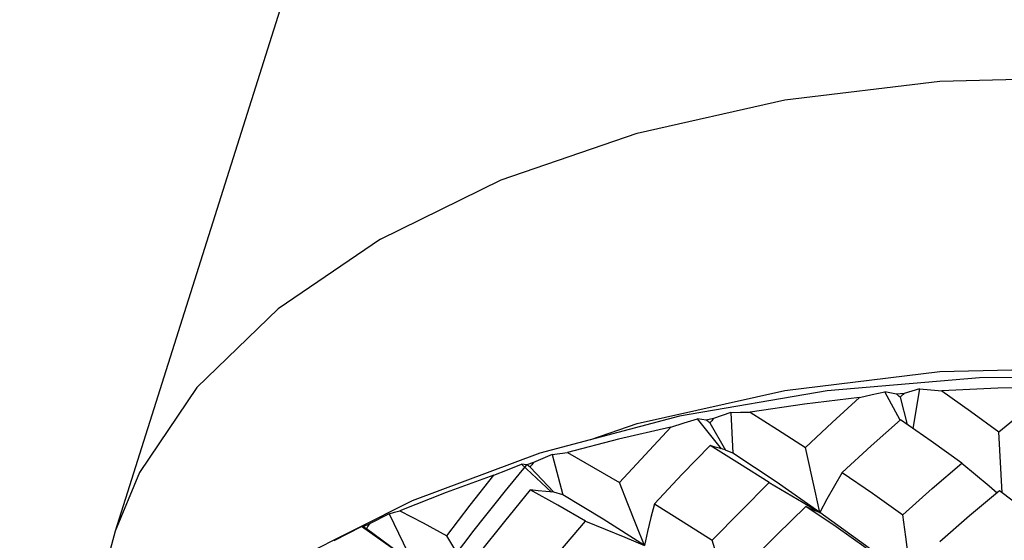
# Model space of a CAD drawing. Units: inches. Extents: x 0.7 to 21.3, y 0.5 to 16.
# Drawn here: x 19.7 to 19.9, y 4.8 to 4.9 of the extents above; entities that cross this region are included whole.
import ezdxf

# ---------------------------------------------------------------- set-up
doc = ezdxf.new("R2010")
doc.units = ezdxf.units.IN
doc.header["$LTSCALE"] = 1.21
doc.header["$MEASUREMENT"] = 0
doc.layers.get('0').update_dxf_attribs({"linetype": 'CONTINUOUS'})
doc.layers.add('AXIS', color=7, linetype='CONTINUOUS')
doc.layers.add('DATUM_CURVES', color=7, linetype='CONTINUOUS')

msp = doc.modelspace()

# ---------------------------------------------------------------- linework, layer by layer
at = {"color": 7, "linetype": 'CONTINUOUS'}
for p, q in [((19.8213, 4.8223), (19.79124, 4.81715)), ((19.83541, 4.82162), (19.83305, 4.82209)), ((19.83617, 4.81632), (19.83305, 4.82209)), ((19.8401, 4.82269), (19.83696, 4.82175)), ((19.8401, 4.82269), (19.83875, 4.81461)), ((19.83696, 4.82175), (19.83541, 4.82162)), ((19.8362, 4.821), (19.83758, 4.81543)), ((19.79124, 4.81715), (19.76283, 4.80959)), ((19.79667, 4.81633), (19.79493, 4.8166)), ((19.79979, 4.81046), (19.79493, 4.8166)), ((19.79816, 4.81661), (19.79667, 4.81633)), ((19.8017, 4.81789), (19.79816, 4.81661)), ((19.8017, 4.81789), (19.8021, 4.80958)), ((19.79743, 4.81579), (19.8006, 4.81023)), ((19.85696, 4.80149), (19.85628, 4.81392)), ((19.8021, 4.80958), (19.8006, 4.81023)), ((19.76283, 4.80959), (19.73677, 4.79986)), ((19.76533, 4.80931), (19.7615, 4.80766)), ((19.76533, 4.80931), (19.76749, 4.80113)), ((19.76012, 4.80724), (19.75904, 4.80736)), ((19.76518, 4.80166), (19.75904, 4.80736)), ((19.7615, 4.80766), (19.76012, 4.80724)), ((19.76082, 4.80677), (19.76562, 4.80162)), ((19.76749, 4.80113), (19.76562, 4.80162)), ((19.86265, 4.79715), (19.85638, 4.80193)), ((19.73677, 4.79986), (19.71362, 4.78824)), ((19.81641, 4.79957), (19.8198, 4.79752)), ((19.7321, 4.79722), (19.72809, 4.79517)), ((19.7321, 4.79722), (19.73595, 4.78934)), ((19.83731, 4.79254), (19.8367, 4.79704)), ((19.72685, 4.79462), (19.72648, 4.79467)), ((19.7337, 4.78959), (19.72648, 4.79467)), ((19.72809, 4.79517), (19.72685, 4.79462)), ((19.72748, 4.79422), (19.73377, 4.78962)), ((19.78011, 4.79249), (19.78408, 4.79081)), ((19.83851, 4.78367), (19.83731, 4.79254))]:
    msp.add_line(p, q, dxfattribs=at)
for points in [[(19.97316, 4.80985), (19.94466, 4.81734), (19.9146, 4.82241), (19.8836, 4.82496), (19.8523, 4.82492), (19.8213, 4.8223)], [(19.82787, 4.82091), (19.83046, 4.82151), (19.83305, 4.82209)], [(19.8401, 4.82269), (19.84239, 4.82249), (19.84469, 4.82229)], [(19.86751, 4.823), (19.85609, 4.82281), (19.84469, 4.82229)], [(19.84469, 4.82229), (19.85048, 4.81817), (19.85628, 4.81392)], [(19.85628, 4.81392), (19.86189, 4.81852), (19.86751, 4.823)], [(19.82787, 4.82091), (19.81668, 4.81958), (19.80562, 4.81792)], [(19.81687, 4.81071), (19.82236, 4.81586), (19.82787, 4.82091)], [(19.78947, 4.81487), (19.79219, 4.81574), (19.79493, 4.8166)], [(19.8017, 4.81789), (19.80365, 4.81791), (19.80562, 4.81792)], [(19.80562, 4.81792), (19.81122, 4.81438), (19.81687, 4.81071)], [(19.83624, 4.81636), (19.83029, 4.81108), (19.82437, 4.80568)], [(19.84873, 4.80757), (19.84247, 4.81204), (19.83624, 4.81636)], [(19.78947, 4.81487), (19.77884, 4.81244), (19.76845, 4.8097)], [(19.77902, 4.80359), (19.78422, 4.80928), (19.78947, 4.81487)], [(19.79747, 4.81115), (19.79177, 4.80528), (19.78613, 4.7993)], [(19.80057, 4.81025), (19.79956, 4.81052), (19.79852, 4.81082), (19.79747, 4.81115)], [(19.80952, 4.80361), (19.80349, 4.80744), (19.79747, 4.81115)], [(19.8198, 4.79752), (19.81884, 4.80187), (19.81687, 4.81071)], [(19.76533, 4.80931), (19.76688, 4.80951), (19.76845, 4.8097)], [(19.76845, 4.8097), (19.77371, 4.8067), (19.77902, 4.80359)], [(19.8198, 4.79752), (19.81089, 4.80372), (19.8021, 4.80958)], [(19.75346, 4.80508), (19.75624, 4.80622), (19.75904, 4.80736)], [(19.8367, 4.79704), (19.84271, 4.80237), (19.84873, 4.80757)], [(19.84873, 4.80757), (19.85153, 4.80526), (19.85429, 4.80291), (19.8559, 4.80152)], [(19.75346, 4.80508), (19.74372, 4.80161), (19.73431, 4.79788)], [(19.74389, 4.79279), (19.74864, 4.79898), (19.75346, 4.80508)], [(19.82437, 4.80568), (19.8228, 4.80297), (19.82127, 4.80025), (19.8198, 4.79752)], [(19.82437, 4.80568), (19.83052, 4.80143), (19.8367, 4.79704)], [(19.76086, 4.80213), (19.75558, 4.79571), (19.75039, 4.78918)], [(19.76558, 4.80163), (19.76404, 4.80177), (19.76246, 4.80194), (19.76086, 4.80213)], [(19.7721, 4.79577), (19.76646, 4.79901), (19.76086, 4.80213)], [(19.78408, 4.79081), (19.78242, 4.79503), (19.78074, 4.79929), (19.77902, 4.80359)], [(19.79791, 4.79187), (19.8037, 4.7978), (19.80952, 4.80361)], [(19.80952, 4.80361), (19.81298, 4.8016), (19.81641, 4.79957)], [(19.78408, 4.79081), (19.7757, 4.79613), (19.76749, 4.80113)], [(19.85638, 4.80193), (19.8503, 4.7968), (19.84422, 4.79154)], [(19.78613, 4.7993), (19.78539, 4.79648), (19.78471, 4.79364), (19.78408, 4.79081)], [(19.78613, 4.7993), (19.792, 4.79564), (19.79791, 4.79187)], [(19.81697, 4.79872), (19.81105, 4.79299), (19.80516, 4.78713)], [(19.8198, 4.79752), (19.81887, 4.79787), (19.81793, 4.79828), (19.81697, 4.79872)], [(19.82928, 4.79028), (19.82311, 4.79456), (19.81697, 4.79872)], [(19.7321, 4.79722), (19.7332, 4.79755), (19.73431, 4.79788)], [(19.73431, 4.79788), (19.73907, 4.79538), (19.74389, 4.79279)], [(19.83679, 4.78496), (19.82912, 4.79076), (19.8198, 4.79752)], [(19.72094, 4.79183), (19.7237, 4.79325), (19.72648, 4.79467)], [(19.76127, 4.7829), (19.76665, 4.78939), (19.7721, 4.79577)], [(19.7721, 4.79577), (19.77612, 4.79414), (19.78011, 4.79249)], [(19.75091, 4.78061), (19.74862, 4.78463), (19.74627, 4.7887), (19.74389, 4.79279)], [(19.80189, 4.7788), (19.80059, 4.78312), (19.79926, 4.78748), (19.79791, 4.79187)]]:
    msp.add_lwpolyline(points, dxfattribs=at)
for major_axis, ratio, start_param, end_param in [((0.22205, -0.21148), 0.25186, 1.947732, 1.951227), ((0.21188, 0.24558), 0.34666, 1.326899, 1.33026), ((0.22559, -0.19351), 0.182738, 2.042325, 2.04582), ((0.20217, 0.26076), 0.40712, 1.399939, 1.4033), ((0.22754, -0.17408), 0.109985, 2.145317, 2.148812), ((0.18933, 0.27498), 0.464228, 1.464783, 1.468144), ((0.22829, -0.15295), 0.033805, 2.25855, 2.262045), ((0.17278, 0.28835), 0.517765, 1.519909, 1.52327)]:
    msp.add_ellipse((19.8684, 4.69116), major_axis=major_axis, ratio=ratio, start_param=start_param, end_param=end_param, dxfattribs=at)
at = {"layer": 'AXIS', "color": 7, "linetype": 'CONTINUOUS'}
msp.add_line((19.72588, 4.95049), (19.6763, 4.7937), dxfattribs=at)
for points in [[(19.73032, 4.85318), (19.75493, 4.86521), (19.78264, 4.87474), (19.81268, 4.88151), (19.84425, 4.88533), (19.87647, 4.8861), (19.90848, 4.8838), (19.93939, 4.87849), (19.96836, 4.87031), (19.99461, 4.85949), (20.01741, 4.84632), (20.03616, 4.83117), (20.05032, 4.81444), (20.05952, 4.79659), (20.0605, 4.7937)], [(19.73032, 4.85318), (19.70948, 4.83897), (19.69297, 4.82297), (19.68125, 4.80563), (19.6763, 4.7937)], [(19.7732, 4.81235), (19.78264, 4.8156), (19.81268, 4.82237), (19.84425, 4.82619), (19.87647, 4.82696), (19.90848, 4.82465), (19.93939, 4.81934), (19.96836, 4.81116), (19.9687, 4.81102)], [(19.6763, 4.7937), (19.67463, 4.7874), (19.67313, 4.77346)]]:
    msp.add_lwpolyline(points, dxfattribs=at)
at = {"layer": 'DATUM_CURVES', "color": 7, "linetype": 'CONTINUOUS'}
msp.add_ellipse((19.8684, 4.63761), major_axis=(0.16146, 0.27967), ratio=0.577354, start_param=1.279458, end_param=1.969937, dxfattribs=at)

doc.saveas('drawing.dxf')
